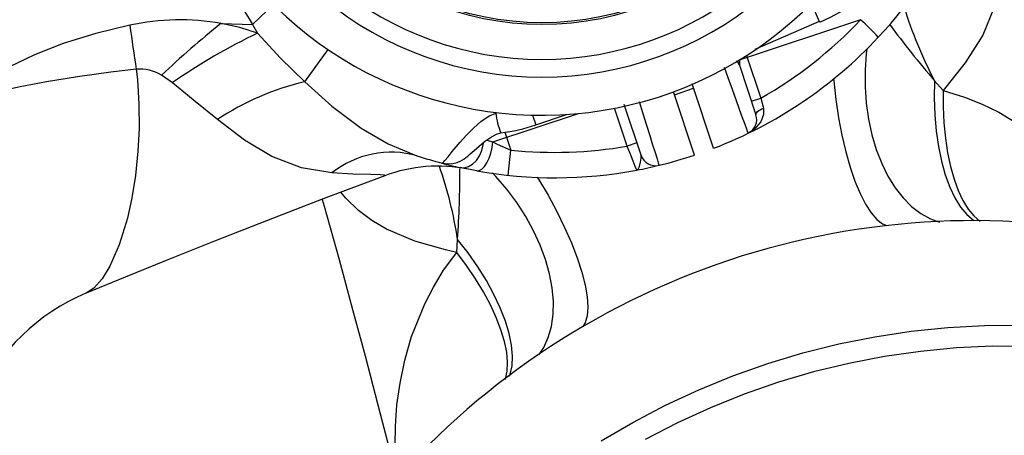
# Model space of a CAD drawing. Units: millimetres. Extents: x -3471 to 3209, y -3756 to 4351.
# Drawn here: x -1800 to -1606, y -1863 to -1781 of the extents above; entities that cross this region are included whole.
import ezdxf

# ---------------------------------------------------------------- set-up
doc = ezdxf.new("R2010")
doc.units = ezdxf.units.MM

msp = doc.modelspace()

# ---------------------------------------------------------------- linework, layer by layer
at = {"color": 7, "linetype": 'Continuous', "lineweight": 25}
for p, q in [((-1750.17, -1778), (-1754.47, -1782.15)), ((-1642.8, -1781.61), (-1644.36, -1777.93)), ((-1760.67, -1781.9), (-1754.47, -1782.15)), ((-1754.47, -1782.15), (-1753.49, -1783.82)), ((-1634.73, -1781.18), (-1658.46, -1789.07)), ((-1744.19, -1793.41), (-1739.61, -1787.06)), ((-1657.18, -1788.24), (-1654.38, -1796.65)), ((-1658.57, -1790.17), (-1655.33, -1799.91)), ((-1770.28, -1793.61), (-1772.42, -1792.13)), ((-1663.67, -1806.52), (-1667.9, -1793.8)), ((-1620.15, -1793.2), (-1618.46, -1795.14)), ((-1667.44, -1807.86), (-1671.59, -1795.38)), ((-1671.4, -1795.95), (-1667.61, -1794.66)), ((-1656.21, -1797.25), (-1654.38, -1796.65)), ((-1707.17, -1805.27), (-1690.27, -1799.65)), ((-1680.68, -1806.07), (-1683.16, -1798.62)), ((-1677.96, -1807.9), (-1681.29, -1797.9)), ((-1699.35, -1799.98), (-1698.72, -1801.86)), ((-1698.72, -1801.86), (-1692.64, -1799.84)), ((-1704.77, -1803.35), (-1703.6, -1806.86)), ((-1708.32, -1804.88), (-1707.17, -1805.27)), ((-1678.78, -1805.44), (-1680.68, -1806.07)), ((-1704.13, -1811.83), (-1703.6, -1806.86)), ((-1717.23, -1809.42), (-1717.17, -1809.44)), ((-1710.33, -1810.95), (-1713.6, -1810.3)), ((-1714.27, -1827.01), (-1714.09, -1824.45))]:
    msp.add_line(p, q, dxfattribs=at)
at = {"color": 7, "linetype": 'Continuous', "lineweight": 25, "flags": 128}
for points in [[(-1642.77, -1781.65), (-1640.64, -1780.67), (-1637.93, -1779.22), (-1634.44, -1777.18), (-1630.69, -1774.73), (-1627.24, -1772.23), (-1624.55, -1770.11), (-1622.31, -1768.24), (-1620.4, -1766.51), (-1618.72, -1764.89), (-1617.35, -1763.44), (-1616.04, -1761.81), (-1615.45, -1760.84), (-1615.23, -1760.34)], [(-1607.18, -1770.02), (-1607.29, -1772.78), (-1608.36, -1778.58), (-1610.65, -1784.22), (-1614.1, -1789.7), (-1618.46, -1795.14)], [(-1778.67, -1782.27), (-1785.37, -1783.9), (-1791.76, -1785.89), (-1797.46, -1788.12), (-1802.52, -1790.56), (-1806.79, -1793.14), (-1810.16, -1795.77), (-1812.1, -1797.81), (-1812.12, -1797.83)], [(-1753.49, -1783.82), (-1756.99, -1782.7), (-1760.67, -1781.9)], [(-1655.5, -1787), (-1645.35, -1782.56), (-1642.84, -1781.5)], [(-1753.49, -1783.82), (-1748.97, -1788.75), (-1744.19, -1793.41)], [(-1633.51, -1786.99), (-1633.6, -1787.82), (-1633.82, -1791.09), (-1633.81, -1794.38), (-1633.59, -1797.63), (-1633.14, -1800.8), (-1632.48, -1803.86), (-1631.62, -1806.78), (-1630.56, -1809.51), (-1629.32, -1812.02), (-1627.91, -1814.29), (-1626.35, -1816.29), (-1624.66, -1817.99), (-1622.86, -1819.36), (-1620.96, -1820.41), (-1619.19, -1821.06)], [(-1658.57, -1790.17), (-1658.93, -1789.54), (-1659.14, -1789.3)], [(-1777.38, -1790.93), (-1782.43, -1791.53), (-1788.95, -1792.42), (-1795.06, -1793.4), (-1800.57, -1794.45), (-1805.34, -1795.55), (-1809.22, -1796.69), (-1812.09, -1797.82), (-1812.12, -1797.83)], [(-1777.38, -1790.93), (-1777.17, -1792.98), (-1776.88, -1797.85), (-1776.85, -1802.59), (-1777.06, -1807.1), (-1777.55, -1811.88), (-1778.26, -1816.29), (-1779.14, -1820.28), (-1780.74, -1825.53), (-1782.58, -1829.73), (-1784.13, -1832.23), (-1785.73, -1834.04), (-1787.29, -1835.08), (-1787.29, -1835.08)], [(-1656.86, -1803.56), (-1656.93, -1803.37), (-1657.14, -1802.77), (-1657.48, -1801.82), (-1657.96, -1800.49), (-1658.54, -1798.9), (-1659.23, -1796.98), (-1659.98, -1794.9), (-1660.81, -1792.61), (-1661.54, -1790.62)], [(-1761.39, -1800.83), (-1765.76, -1797.28), (-1770.28, -1793.61)], [(-1744.19, -1793.41), (-1738.84, -1798.23), (-1733.12, -1802.52), (-1727.79, -1805.62), (-1722.1, -1807.98)], [(-1640.05, -1792.79), (-1640.02, -1793.25), (-1639.61, -1796.91), (-1639.07, -1800.48), (-1638.41, -1803.93), (-1637.65, -1807.2), (-1636.79, -1810.24), (-1635.84, -1813), (-1634.83, -1815.45), (-1633.76, -1817.54), (-1632.65, -1819.25), (-1631.53, -1820.55), (-1630.4, -1821.41), (-1629.54, -1821.74)], [(-1620.15, -1793.2), (-1620.2, -1796.58), (-1620.09, -1799.89), (-1619.81, -1803.11), (-1619.37, -1806.18), (-1618.77, -1809.06), (-1618.03, -1811.73), (-1617.16, -1814.14), (-1616.15, -1816.27), (-1615.03, -1818.09), (-1613.81, -1819.57), (-1612.51, -1820.69), (-1612.32, -1820.83)], [(-1618.46, -1795.14), (-1618.45, -1798.36), (-1618.3, -1801.5), (-1618.01, -1804.53), (-1617.57, -1807.41), (-1617, -1810.11), (-1616.3, -1812.6), (-1615.49, -1814.84), (-1614.56, -1816.81), (-1613.54, -1818.48), (-1612.42, -1819.84), (-1611.24, -1820.88), (-1611.16, -1820.93)], [(-1618.46, -1795.14), (-1614.28, -1796.42), (-1610.77, -1797.82), (-1607.48, -1799.41), (-1601.39, -1803.12), (-1597.62, -1805.98), (-1594.21, -1808.97), (-1591.08, -1812.11), (-1588.29, -1815.31), (-1586.02, -1818.26), (-1584.03, -1821.19), (-1582.58, -1823.68)], [(-1678.36, -1797.31), (-1677.62, -1799.68), (-1676.91, -1801.94), (-1676.26, -1804.01), (-1675.69, -1805.84), (-1675.2, -1807.36), (-1674.82, -1808.56), (-1674.57, -1809.38), (-1674.43, -1809.8), (-1674.41, -1809.87)], [(-1654.38, -1796.65), (-1653.94, -1798.35), (-1653.87, -1798.62)], [(-1717.17, -1809.44), (-1716.96, -1809.32), (-1716.58, -1808.91), (-1715.98, -1808.18), (-1715.14, -1807.16), (-1713.6, -1805.33), (-1712.37, -1803.95), (-1710.92, -1802.49), (-1709.51, -1801.26), (-1707.87, -1800.15), (-1706.53, -1799.58)], [(-1653.87, -1798.62), (-1653.82, -1799.87), (-1654.36, -1801.32), (-1655.73, -1802.85), (-1656.85, -1803.55), (-1656.86, -1803.56)], [(-1655.33, -1799.91), (-1655.34, -1799.77), (-1655.29, -1799.61), (-1655.18, -1799.44), (-1655, -1799.26), (-1654.78, -1799.08), (-1654.51, -1798.91), (-1654.2, -1798.75), (-1653.87, -1798.62)], [(-1738.85, -1811.37), (-1744.85, -1810.37), (-1750.71, -1808.12), (-1756.07, -1804.9), (-1761.39, -1800.83)], [(-1717.15, -1809.44), (-1716.05, -1809.6), (-1715.03, -1809.54), (-1714.15, -1809.31), (-1713.43, -1808.99), (-1712.88, -1808.66), (-1712.46, -1808.35), (-1712.1, -1808.06), (-1711.63, -1807.63), (-1710.86, -1806.94), (-1709.87, -1806.07), (-1708.79, -1805.2), (-1707.6, -1804.37), (-1706.43, -1803.74), (-1705.56, -1803.48)], [(-1713.6, -1810.3), (-1712.78, -1810.34), (-1711.94, -1810.11), (-1711.13, -1809.63), (-1710.4, -1808.91), (-1709.79, -1808), (-1709.33, -1806.95), (-1709.04, -1805.82), (-1708.98, -1805.38)], [(-1710.33, -1810.95), (-1709.83, -1810.91), (-1709.31, -1810.63), (-1708.8, -1810.11), (-1708.32, -1809.38), (-1707.9, -1808.49), (-1707.55, -1807.47), (-1707.31, -1806.38), (-1707.17, -1805.27)], [(-1707.17, -1805.27), (-1706.29, -1805.7), (-1703.6, -1806.86)], [(-1678.82, -1810.81), (-1678.86, -1810.71), (-1679.09, -1810.12), (-1679.5, -1809.06), (-1680.05, -1807.65), (-1680.6, -1806.26), (-1680.68, -1806.07)], [(-1717.23, -1809.42), (-1715.9, -1809.59), (-1715.25, -1809.54)], [(-1717.19, -1809.43), (-1715.86, -1809.59), (-1715.26, -1809.54)], [(-1678.82, -1810.81), (-1678.81, -1810.81), (-1678.67, -1810.75), (-1678.56, -1810.64), (-1678.3, -1810.08), (-1678.08, -1809.23), (-1677.94, -1808.43), (-1677.96, -1807.9)], [(-1728.44, -1811.92), (-1728.44, -1811.92), (-1728.47, -1811.79), (-1729.36, -1811.72), (-1731.2, -1811.68), (-1734.72, -1811.58), (-1738.85, -1811.37)], [(-1698.01, -1847.11), (-1697.14, -1845.75), (-1696.25, -1843.78), (-1695.63, -1841.59), (-1695.29, -1839.22), (-1695.24, -1836.69), (-1695.47, -1834.03), (-1695.98, -1831.27), (-1696.77, -1828.45), (-1697.82, -1825.6), (-1699.13, -1822.75), (-1700.67, -1819.94), (-1702.44, -1817.2), (-1704.4, -1814.57), (-1706.54, -1812.07), (-1707.2, -1811.37)], [(-1728.44, -1811.92), (-1740.6, -1816.5), (-1751.73, -1820.78), (-1761.99, -1824.81), (-1771.51, -1828.62), (-1779.6, -1831.91), (-1787.29, -1835.08)], [(-1698.42, -1812.13), (-1698.13, -1812.59), (-1696.27, -1815.76), (-1694.56, -1818.94), (-1693.02, -1822.1), (-1691.68, -1825.17), (-1690.55, -1828.12), (-1689.65, -1830.9), (-1688.99, -1833.47), (-1688.59, -1835.78), (-1688.46, -1837.81), (-1688.58, -1839.52), (-1688.97, -1840.89), (-1689.45, -1841.64)], [(-1714.27, -1827.01), (-1716.5, -1826.49), (-1722.51, -1824.79), (-1728.1, -1822.43), (-1730.97, -1820.73), (-1733.62, -1818.74), (-1736.11, -1816.35), (-1737.08, -1815.17)], [(-1740.79, -1816.57), (-1740.4, -1817.93), (-1737.45, -1828.44), (-1734.77, -1838.24), (-1732.31, -1847.43), (-1729.8, -1857.03), (-1727.47, -1866.14), (-1726.1, -1871.53)], [(-1703.87, -1851.42), (-1703.73, -1851.04), (-1703.36, -1849.36), (-1703.28, -1847.44), (-1703.47, -1845.32), (-1703.94, -1843.01), (-1704.68, -1840.55), (-1705.68, -1837.97), (-1706.94, -1835.3), (-1708.43, -1832.58), (-1710.13, -1829.84), (-1712.02, -1827.12), (-1714.09, -1824.45)], [(-1725.91, -1871.33), (-1726.23, -1868.6), (-1726.41, -1865.02), (-1726.35, -1861.23), (-1726.04, -1857.08), (-1725.44, -1852.77), (-1724.5, -1848.25), (-1723.16, -1843.62), (-1720.58, -1837.16), (-1718.87, -1833.84), (-1716.86, -1830.54), (-1714.27, -1827.01)], [(-1704.68, -1852.04), (-1704.64, -1851.94), (-1704.31, -1850.41), (-1704.24, -1848.65), (-1704.42, -1846.69), (-1704.86, -1844.56), (-1705.55, -1842.28), (-1706.48, -1839.87), (-1707.64, -1837.37), (-1709.01, -1834.8), (-1710.59, -1832.2), (-1712.35, -1829.59), (-1714.27, -1827.01)], [(-1685.84, -1864.17), (-1679.59, -1860.5), (-1673.16, -1857.13), (-1666.58, -1854.07), (-1659.87, -1851.33), (-1653.02, -1848.9), (-1646.07, -1846.81), (-1639.03, -1845.05), (-1631.92, -1843.63), (-1624.74, -1842.55), (-1617.53, -1841.81), (-1610.29, -1841.42), (-1603.05, -1841.38), (-1595.82, -1841.68), (-1588.61, -1842.33), (-1581.46, -1843.32), (-1574.36, -1844.65), (-1567.34, -1846.33), (-1560.42, -1848.33), (-1553.61, -1850.67), (-1546.93, -1853.33), (-1540.39, -1856.31), (-1534.02, -1859.61), (-1527.81, -1863.2)], [(-1533.6, -1864.23), (-1539.85, -1860.91), (-1546.26, -1857.89), (-1552.82, -1855.19), (-1559.52, -1852.81), (-1566.32, -1850.75), (-1573.23, -1849.03), (-1580.22, -1847.64), (-1587.27, -1846.6), (-1594.37, -1845.89), (-1601.51, -1845.53), (-1608.66, -1845.52), (-1615.8, -1845.85), (-1622.92, -1846.52), (-1630.01, -1847.53), (-1637.04, -1848.89), (-1644, -1850.58), (-1650.87, -1852.6), (-1657.64, -1854.95), (-1664.28, -1857.63), (-1670.79, -1860.61), (-1677.15, -1863.91)]]:
    msp.add_lwpolyline(points, dxfattribs=at)
at = {"color": 7, "linetype": 'Continuous', "lineweight": 25}
for radius in [57.15, 56.79]:
    msp.add_circle((-1697.5, -1725), radius, dxfattribs=at)
for centre, radius, start, end in [((-1697.5, -1725), 67.5, 112.5, 67.5), ((-1697.5, -1725), 64, 112.5, 67.5), ((-1697.5, -1725), 75, 202.1352, 338.9261), ((-1695.01, -1725.13), 87.23, 316.9721, 336.7796), ((-1600.21, -1689.04), 180.18, 204.5701, 211.1135), ((-1548.42, -1755.05), 81.24, 196.817, 208.0066), ((-1768.71, -1828.72), 47.5, 80.2488, 102.097), ((-1229.78, -1705.06), 554.29, 188.0067, 188.9117), ((-1647.49, -1923.8), 181.51, 128.5742, 133.4951), ((-1694.78, -1725.11), 82.15, 299.4554, 316.9635), ((-1661.13, -1811.23), 40, 41.6527, 48.7034), ((-1480.76, -1673.12), 183.98, 216.309, 220.7451), ((-1699.83, -1895.22), 123.65, 115.7216, 124.7376), ((-1694.94, -1725.17), 87.15, 291.0287, 316.9635), ((-1656.79, -1789.58), 1.88, 166.1272, 198.3288), ((-1656.59, -1789.78), 2, 158.0605, 198.3782), ((-1776.67, -1798.82), 7.92, 57.5688, 95.1546), ((-1732.1, -1845.09), 53.08, 103.1757, 123.4998), ((-1693.87, -1798.53), 12.71, 184.7304, 202.9014), ((-1658.17, -1800.86), 3, 295.9091, 18.398), ((-1709.78, -1769.3), 34.44, 277.0203, 288.7568), ((-1727.15, -1826.08), 18.79, 74.4251, 128.4986), ((-1694.94, -1725.17), 82.15, 263.9494, 279.9985), ((-1694.94, -1725.17), 87.15, 251.841, 255.2244), ((-1707.71, -1778), 32.83, 253.2161, 259.655), ((-1675.12, -1806.95), 3, 198.398, 283.6264), ((-1694.94, -1725.17), 87.15, 283.6264, 288.398), ((-1717.97, -1840.03), 30, 78.6643, 110.4325), ((-1795.35, -1837.06), 82.23, 8.8255, 19.1561), ((-1905.29, -1811.61), 191.63, 356.1583, 0.3329), ((-1694.94, -1725.17), 87.15, 259.8326, 280.6622), ((-1694.94, -1725.17), 87.15, 280.6622, 283.6264), ((-1612.22, -1974.93), 154.17, 46.6677, 108.2741), ((-1611.58, -1974.71), 154.16, 108.5244, 170.1714), ((-1772.01, -1872.04), 40, 112.4649, 155.9433)]:
    msp.add_arc(centre, radius, start, end, dxfattribs=at)

doc.saveas('drawing.dxf')
